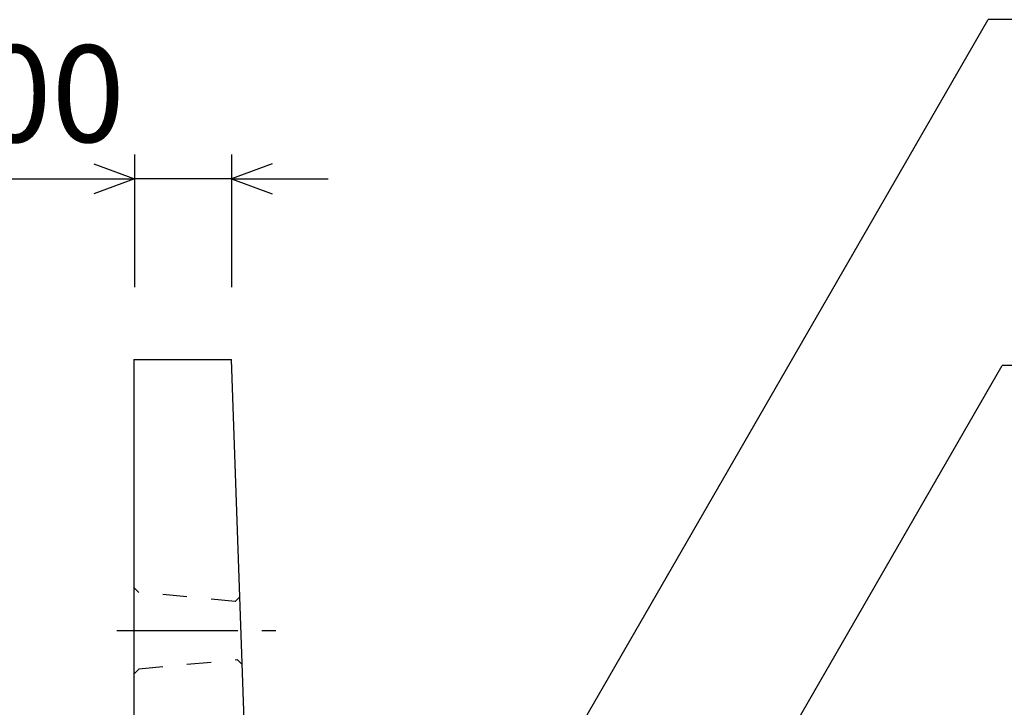
# Model space of a CAD drawing. Extents: x 0 to 134400, y 0 to 47520.
# Drawn here: x 79710 to 80728, y 39395 to 40106 of the extents above; entities that cross this region are included whole.
import ezdxf
from ezdxf.enums import TextEntityAlignment as Align

# ---------------------------------------------------------------- set-up
doc = ezdxf.new("R2010")
doc.units = 0
doc.header["$LTSCALE"] = 20
doc.header["$MEASUREMENT"] = 0
doc.linetypes.add('CENTER1', pattern=[10, 6.25, -1.25, 1.25, -1.25])
doc.linetypes.add('DASHED1', pattern=[2.5, 1.25, -1.25])
for name, color, linetype in [('CENTER', 7, 'CONTINUOUS'), ('DIM', 7, 'CONTINUOUS'), ('OUTLINE', 1, 'CONTINUOUS'), ('OUTLINE2', 4, 'CONTINUOUS')]:
    doc.layers.add(name, color=color, linetype=linetype)

msp = doc.modelspace()

# ---------------------------------------------------------------- linework, layer by layer
at = {"layer": 'CENTER', "linetype": 'CENTER1'}
msp.add_line((79810.1, 39474.2), (79974.6, 39474.2), dxfattribs=at)
at = {"layer": 'DIM', "linetype": 'Continuous'}
for p, q in [((80039.9, 38942.9), (80711.2, 40105.6)), ((81413.6, 40105.6), (80711.2, 40105.6)), ((79828.5, 39966.1), (79828.5, 39829.2)), ((79928.5, 39966.1), (79928.5, 39829.2)), ((79786.2, 39956.5), (79828.5, 39941.1)), ((79970.8, 39956.5), (79928.5, 39941.1)), ((79628.9, 39941.1), (79828.5, 39941.1)), ((79828.5, 39941.1), (79786.2, 39925.7)), ((79928.5, 39941.1), (79828.5, 39941.1)), ((79928.5, 39941.1), (79970.8, 39925.7)), ((79928.5, 39941.1), (80028.5, 39941.1)), ((80229.4, 38888.5), (80725.7, 39748.1)), ((81825.2, 39748.1), (80725.7, 39748.1))]:
    msp.add_line(p, q, dxfattribs=at)
at = {"layer": 'OUTLINE', "linetype": 'Continuous'}
for p, q in [((79827.8, 39754.2), (79928.5, 39754.2)), ((79827.8, 39754.2), (79827.8, 38934.2)), ((79947.8, 39214.2), (79928.5, 39754.2))]:
    msp.add_line(p, q, dxfattribs=at)
at = {"layer": 'OUTLINE2', "linetype": 'DASHED1'}
for p, q in [((79832.8, 39513.7), (79827.8, 39518.7)), ((79932.4, 39504.2), (79832.8, 39513.7)), ((79932.4, 39504.2), (79937.2, 39509)), ((79832.8, 39434.7), (79934.5, 39444.2)), ((79934.5, 39444.2), (79939.7, 39439)), ((79832.8, 39434.2), (79827.8, 39429.2))]:
    msp.add_line(p, q, dxfattribs=at)

# ---------------------------------------------------------------- texts
at = {"layer": 'DIM', "linetype": 'Continuous'}
msp.add_text('100', height=100, dxfattribs=at).set_placement((79704.8, 40016.1), align=Align.MIDDLE)

doc.saveas('drawing.dxf')
